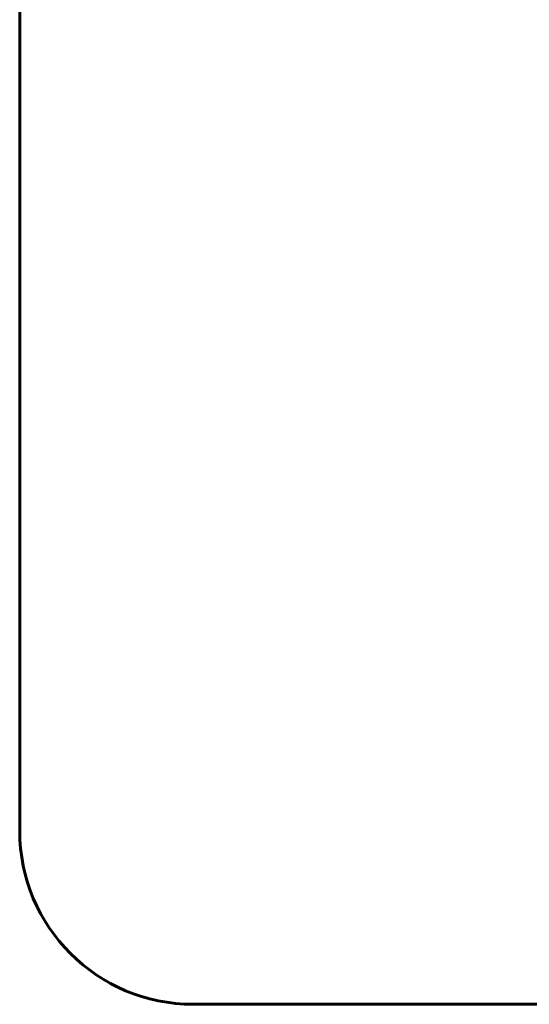
# Model space of a CAD drawing. Units: millimetres. Extents: x -28.7 to 36.6, y -20 to 29.6.
# Drawn here: x -28.7 to -14, y -20 to 8.3 of the extents above; entities that cross this region are included whole.
import ezdxf

# ---------------------------------------------------------------- set-up
doc = ezdxf.new("R2010")
doc.units = ezdxf.units.MM
doc.linetypes.add('K5LT_BASIC', pattern=[0])
doc.linetypes.add('K5LT_THIN', pattern=[0])
doc.layers.add('Системный слой (1)', color=7, linetype='Continuous', true_color=0x909090)
doc.styles.add('KDIMTEXTSTYLE', font='GOST_AU.SHX', dxfattribs={"width": 0.96, "oblique": 15, "height": 5})
doc.styles.add('KTEXTSTYLE', font='GOST_AU.SHX', dxfattribs={"width": 0.96, "height": 5})
doc.dimstyles.new('KDIMSTYLE (1.00)', dxfattribs={"dimtxt": 5, "dimasz": 1, "dimexe": 2, "dimexo": 0, "dimgap": 1, "dimtad": 1, "dimtxsty": 'KDIMTEXTSTYLE', "dimsah": 1, "dimcen": 0, "dimdle": 1, "dimadec": 0, "dimazin": 0, "dimtfac": 0.667, "dimtmove": 0, "dimatfit": 3, "dimfxl": 1, "dimtvp": 1, "dimtolj": 1, "dimtzin": 0, "dimarcsym": 0})

# ---------------------------------------------------------------- blocks, each defined once
blk = doc.blocks.new('U1')
at = {"layer": 'Системный слой (1)', "color": 150, "linetype": 'K5LT_BASIC', "lineweight": 60, "true_color": 0x0080ff}
for p, q in [((-28.665, -15.028), (-28.665, 15.028)), ((23.665, -20.028), (-23.665, -20.028))]:
    blk.add_line(p, q, dxfattribs=at)
blk.add_arc((-23.665, -15.028), 5, 180, 270, dxfattribs=at)
blk = doc.blocks.new('D0')
at = {"layer": 'Системный слой (1)'}
for points in [[(-28.665, 25.06), (-23.665, 25.718), (-24.165, 25.06), (-23.665, 24.401)], [(23.665, 24.401), (28.665, 25.06), (23.665, 25.718), (24.165, 25.06)]]:
    blk.add_hatch(color=7, dxfattribs=at).paths.add_polyline_path(points)
at = {"layer": 'Системный слой (1)', "color": 7, "linetype": 'K5LT_THIN', "lineweight": 18}
for p, q in [((-28.665, 4.04), (-28.665, 27.06)), ((28.665, 4.521), (28.665, 27.06)), ((-28.665, 25.06), (-23.665, 25.718)), ((-23.665, 25.718), (-24.165, 25.06)), ((24.165, 25.06), (23.665, 25.718)), ((23.665, 25.718), (28.665, 25.06)), ((-23.665, 24.401), (-28.665, 25.06)), ((-28.665, 25.06), (28.665, 25.06)), ((-24.165, 25.06), (-23.665, 24.401)), ((28.665, 25.06), (23.665, 24.401)), ((23.665, 24.401), (24.165, 25.06))]:
    blk.add_line(p, q, dxfattribs=at)
blk.add_wipeout([(-3.332, 26.06), (-3.332, 29.628), (3.066, 29.628), (3.066, 26.06)]).dxf.layer = 'Системный слой (1)'
at = {"layer": 'Системный слой (1)', "color": 7, "insert": (-3.332, 29.327), "char_height": 2.5, "attachment_point": 1, "style": 'KTEXTSTYLE'}
blk.add_mtext('\\H3.5;\\W0.965;\\Q15;\\Q15;\\H2.50;5735', dxfattribs=at)
blk = doc.blocks.new('KDIMARROW_01')
blk.add_hatch(color=0).paths.add_polyline_path([(-5, -0.658), (0, 0), (-5, 0.658), (-4.5, 0)])
at = {"color": 0, "linetype": 'K5LT_THIN', "lineweight": 18}
for p, q in [((-4.5, 0), (-5, 0.658)), ((-5, 0.658), (0, 0)), ((0, 0), (-5, -0.658)), ((-5, -0.658), (-4.5, 0))]:
    blk.add_line(p, q, dxfattribs=at)
at = {"layer": 'Системный слой (1)', "color": 0, "linetype": 'K5LT_THIN', "lineweight": 18}
blk.add_line((0, 0), (-1, 0), dxfattribs=at)

msp = doc.modelspace()

# ---------------------------------------------------------------- block references
at = {"layer": 'Системный слой (1)'}
msp.add_blockref('U1', (0, 0), dxfattribs=at)

# ---------------------------------------------------------------- next in the draw order: dimensions: what is measured, and where the dimension line sits
at = {"layer": 'Системный слой (1)', "color": 7}
dim = msp.add_linear_dim(base=(-28.665, 25.06), p1=(28.665, 4.521), p2=(-28.665, 4.04), text='\\H2.5;\\W0.965;\\Q15;\\H2.5;\\W0.965;\\Q15;\\Q15;5735', dimstyle='KDIMSTYLE (1.00)', override={"dimexo": 0, "dimblk1": 'KDIMARROW_01', "dimblk2": 'KDIMARROW_01', "dimse1": 0, "dimse2": 0, "dimclrt": 7, "dimtolj": 1}, dxfattribs=at)
dim.commit()
dim.dimension.update_dxf_attribs({"geometry": 'D0', "text_midpoint": (0, 25.06), "dimtype": 160})

doc.saveas('drawing.dxf')
